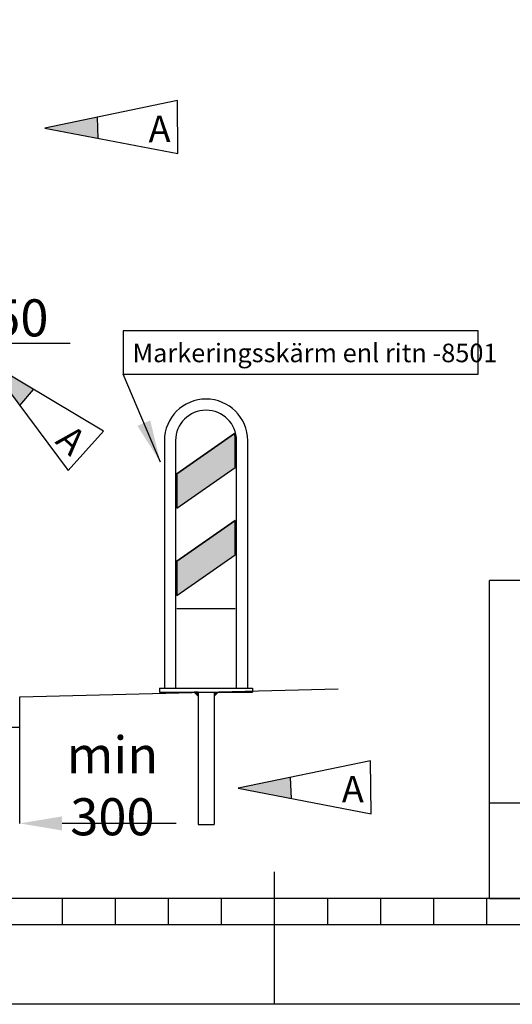
# Model space of a CAD drawing. Extents: x -4 to 31, y -149 to 34.
# Drawn here: x 22 to 24, y 22 to 26 of the extents above; entities that cross this region are included whole.
import ezdxf
from ezdxf.enums import TextEntityAlignment as Align

# ---------------------------------------------------------------- set-up
doc = ezdxf.new("R2010")
doc.units = 0
doc.header["$LTSCALE"] = 0.1
doc.linetypes.add('PRST8202', pattern=[12, 8, -2, 0, -2])
doc.layers.get('0').update_dxf_attribs({"linetype": 'CONTINUOUS'})
for name, color, linetype in [('--------F2-', 1, 'CONTINUOUS'), ('--------W1-', 7, 'CONTINUOUS'), ('--------W3-', 1, 'CONTINUOUS'), ('HO118', 1, 'CONTINUOUS'), ('M-335', 50, 'CONTINUOUS'), ('Nytt_Stomme_Ram_o_etikett_grön', 3, 'CONTINUOUS'), ('Nytt_Stomme_Ram_o_etikett_röd', 7, 'CONTINUOUS'), ('Nytt_Stomme_Ram_o_etikett_vit1', 7, 'CONTINUOUS'), ('Nytt_Stomme_Ritningskonnektion', 3, 'PRST8202'), ('SL1', 1, 'CONTINUOUS'), ('SL2', 30, 'CONTINUOUS'), ('SL3', 3, 'CONTINUOUS')]:
    doc.layers.add(name, color=color, linetype=linetype)
doc.styles.add('FISO', font='iso8.shx', dxfattribs={"height": 0.07})
doc.styles.add('ISO', font='iso8')
doc.styles.add('ISO25', font='iso8', dxfattribs={"height": 1})
doc.styles.add('ISOCP', font='isocp.shx')
doc.dimstyles.get("Standard").update_dxf_attribs({"dimtxt": 0.18, "dimasz": 0.18, "dimexe": 0.18, "dimexo": 0.0625, "dimgap": 0.09, "dimtad": 0, "dimtih": 1, "dimtoh": 1, "dimdec": 4, "dimzin": 0, "dimdsep": 46, "dimtxsty": 'Standard', "dimcen": 0.09, "dimadec": 0, "dimazin": 0, "dimtfac": 1, "dimtdec": 4, "dimtofl": 0, "dimtmove": 0, "dimatfit": 3, "dimfxl": 1, "dimtolj": 1, "dimtzin": 0, "dimarcsym": 0})

# ---------------------------------------------------------------- blocks, each defined once
blk = doc.blocks.new('pramaSS')
at = {"layer": 'Nytt_Stomme_Ram_o_etikett_grön'}
for p, q in [((136.2, -2), (136.2, 0)), ((140.2, -2), (140.2, 0)), ((144.2, -2), (144.2, 0)), ((148.2, -2), (148.2, 0)), ((156.2, -2), (156.2, 0)), ((160.2, -2), (160.2, 0)), ((164.2, -2), (164.2, 0)), ((168.2, -2), (168.2, 0)), ((172.2, -2), (132.2, -2))]:
    blk.add_line(p, q, dxfattribs=at)
at = {"layer": 'Nytt_Stomme_Ram_o_etikett_röd'}
blk.add_line((152.2, -8), (152.2, 2), dxfattribs=at)
at = {"layer": 'Nytt_Stomme_Ram_o_etikett_röd', "flags": 128}
for points in [[(-16, 229.6), (320.4, 229.6), (320.4, -8), (-16, -8)], [(0, 0), (0, 221.6), (312.4, 221.6), (312.4, 0)]]:
    blk.add_lwpolyline(points, close=True, dxfattribs=at)
at = {"layer": 'Nytt_Stomme_Ritningskonnektion', "flags": 128}
blk.add_lwpolyline([(0, 221.6), (244.4, 221.6), (244.4, 0), (0, 0)], close=True, dxfattribs=at)
blk = doc.blocks.new('Namnruta')
at = {"layer": '--------F2-', "color": 7}
for p, q in [((-130, 30), (-180, 30)), ((-180, 0), (-180, 30)), ((-180, 0), (0, 0))]:
    blk.add_line(p, q, dxfattribs=at)
at = {"layer": '--------F2-', "color": 3}
blk.add_line((-180, 9), (-130, 9), dxfattribs=at)
at = {"layer": '--------W1-', "style": 'ISOCP', "flags": 8}
blk.add_attdef('HSTATUS', text='', height=5, dxfattribs=at).set_placement((-50, 44.607), align=Align.MIDDLE)
blk.add_attdef('INNEHÅLL1', (-127.99, 20.5), '', height=5, dxfattribs=at)
blk.add_attdef('RITN_NR', text='', height=5, dxfattribs=at).set_placement((-47.99, 0), align=Align.BOTTOM_LEFT)
at = {"layer": '--------W3-', "style": 'ISOCP', "flags": 8}
for tag, p in [('REVDATUM', (-47.99, 23)), ('DATUM', (-47.99, 16)), ('FORM', (-47.99, 9)), ('SKALA', (-27.99, 9))]:
    blk.add_attdef(tag, text='', height=2.5, dxfattribs=at).set_placement(p, align=Align.BOTTOM_LEFT)
for tag, p in [('INNEHÅLL2', (-127.99, 15.75)), ('INNEHÅLL3', (-127.99, 11)), ('INNEHÅLL4', (-127.99, 6.25)), ('INNEHÅLL5', (-127.99, 1.5)), ('FORV_HANDL', (-177.99, 1.5))]:
    blk.add_attdef(tag, p, '', height=2.5, dxfattribs=at)
blk = doc.blocks.new('ruta')
for p, q in [((23.7023, 26.2373), (22.364, 26.2373)), ((22.364, 26.2373), (22.364, 26.0738)), ((23.7023, 26.0738), (23.7023, 26.2373)), ((22.364, 26.0738), (23.7023, 26.0738))]:
    blk.add_line(p, q)
blk = doc.blocks.new('rp1')
for p, q in [((5, 1), (0, 0)), ((5, -1), (5, 1)), ((2.007, -0.401), (1.98, 0.396)), ((0, 0), (5, -1))]:
    blk.add_line(p, q)
blk.add_solid([(2.007, -0.401), (0, 0), (1.98, 0.396)])
at = {"style": 'ISO'}
blk.add_attdef('REV.NR', (3.903, -0.564), '', height=1, dxfattribs=at)

msp = doc.modelspace()

# ---------------------------------------------------------------- hatches: boundary and pattern name
at = {"layer": 'SL3'}
h = msp.add_hatch(color=2, dxfattribs=at)
edge = h.paths.add_edge_path()
edge.add_line((22.7868, 23.9262), (22.7868, 24.0272))
edge.add_arc((22.6768, 24.0272), 0.11, 0, 14.0669)
edge.add_line((22.7835, 24.0539), (22.5668, 23.9022))
edge.add_line((22.5668, 23.9022), (22.5668, 23.7722))
edge.add_line((22.5668, 23.7722), (22.7868, 23.9262))
msp.add_hatch(color=2, dxfattribs=at).paths.add_polyline_path([(22.7868, 23.7262), (22.5668, 23.5722), (22.5668, 23.4422), (22.7868, 23.5962)])

# ---------------------------------------------------------------- linework, layer by layer
at = {"layer": 'HO118', "color": 4}
for p, q in [((22.1642, 24.3938), (21.7342, 24.3938)), ((21.9742, 22.5823), (21.9742, 22.9457)), ((22.5642, 22.5823), (22.1342, 22.5823))]:
    msp.add_line(p, q, dxfattribs=at)
msp.add_solid([(22.1342, 22.6089), (22.1342, 22.5556), (21.9742, 22.5823)], dxfattribs=at)
at = {"layer": 'M-335'}
msp.add_lwpolyline([(22.7868, 23.9262), (22.7868, 24.0272, 0.061455), (22.7835, 24.0539), (22.5668, 23.9022), (22.5668, 23.7722)], format="xyb", close=True, dxfattribs=at)
msp.add_lwpolyline([(22.7868, 23.7262), (22.5668, 23.5722), (22.5668, 23.4422), (22.7868, 23.5962)], close=True, dxfattribs=at)
at = {"layer": 'SL1'}
for p, q in [((22.6468, 23.0632), (22.6318, 23.0782)), ((22.6468, 23.0782), (22.6468, 23.0632)), ((22.7068, 23.0782), (22.7068, 23.0632)), ((22.7068, 23.0632), (22.7218, 23.0782))]:
    msp.add_line(p, q, dxfattribs=at)
for points in [[(22.6468, 23.0782), (22.6318, 23.0782)], [(22.7068, 23.0782), (22.7218, 23.0782)]]:
    msp.add_lwpolyline(points, dxfattribs=at)
for points in [[(22.6468, 23.0782), (22.6468, 23.0632), (22.6318, 23.0782)], [(22.7068, 23.0782), (22.7068, 23.0632), (22.7218, 23.0782)]]:
    msp.add_solid(points, dxfattribs=at)
at = {"layer": 'SL2'}
for p, q in [((22.5668, 23.9022), (22.7835, 24.0539)), ((22.5668, 23.7722), (22.7868, 23.9262)), ((22.5668, 23.5722), (22.7868, 23.7262)), ((22.7868, 23.3922), (22.5668, 23.3922)), ((21.9742, 23.0607), (23.1742, 23.0907)), ((21.9742, 22.9457), (21.9742, 23.0607)), ((16.6742, 22.9457), (21.9742, 22.9457))]:
    msp.add_line(p, q, dxfattribs=at)
at = {"layer": 'SL3'}
for p, q in [((22.5198, 24.0272), (22.5198, 23.0922)), ((22.5618, 24.0272), (22.5618, 23.0922)), ((22.7918, 23.0922), (22.7918, 24.0272)), ((22.8338, 23.0922), (22.8338, 24.0272)), ((22.5018, 23.0932), (22.8518, 23.0932)), ((22.5018, 23.0932), (22.5018, 23.0782)), ((22.8518, 23.0932), (22.8518, 23.0782)), ((22.5018, 23.0782), (22.8518, 23.0782)), ((22.6468, 23.0782), (22.6468, 22.5782)), ((22.7068, 23.0782), (22.7068, 22.5782)), ((22.6468, 22.5782), (22.7068, 22.5782))]:
    msp.add_line(p, q, dxfattribs=at)
for radius in [0.157, 0.115]:
    msp.add_arc((22.6768, 24.0272), radius, 360, 180, dxfattribs=at)

# ---------------------------------------------------------------- block references
at = {"xscale": 0.04, "yscale": 0.04, "zscale": 0.04}
msp.add_blockref('Namnruta', (30.9454, 22.2995), dxfattribs=at)
at = {"layer": 'Nytt_Stomme_Ram_o_etikett_vit1', "xscale": 0.05, "yscale": 0.05, "zscale": 0.05}
msp.add_blockref('pramaSS', (15.3254, 22.2995), dxfattribs=at)
at = {"layer": 'Nytt_Stomme_Ram_o_etikett_vit1', "xscale": 0.1, "yscale": 0.1, "zscale": 0.1}
for p, rotation in [((22.0694, 25.207), 0.4335948406928213), ((21.8524, 24.3241), 317.9054534923758), ((22.7979, 22.7149), 0.4335948406928213)]:
    msp.add_blockref('rp1', p, dxfattribs=dict(at, rotation=rotation)).add_auto_attribs({'REV.NR': 'A'})
at = {"layer": 'SL2'}
msp.add_blockref('ruta', (0, -1.7961), dxfattribs=at)

# ---------------------------------------------------------------- texts
at = {"layer": 'HO118', "color": 4, "insert": (21.9236, 24.4907), "char_height": 0.14, "attachment_point": 5, "style": 'ISO25'}
msp.add_mtext('\\A1;150', dxfattribs=at)
at = {"layer": 'HO118', "color": 4, "insert": (22.3236, 22.7241), "char_height": 0.14, "width": 0.624678, "attachment_point": 5, "style": 'ISO25'}
msp.add_mtext('\\A1;min 300', dxfattribs=at)
at = {"layer": 'SL2', "color": 7, "style": 'FISO'}
msp.add_text('Markeringsskärm enl ritn -8501', height=0.07, dxfattribs=at).set_placement((22.3995, 24.3233))

# ---------------------------------------------------------------- leaders
at = {"layer": 'SL2'}
msp.add_leader([(22.5045, 23.9461), (22.364, 24.2777)], dimstyle='Standard', override={"dimscale": 0.1, "dimtxt": 1.4, "dimasz": 1.6, "dimexe": 0, "dimexo": 0, "dimtad": 1, "dimtih": 0, "dimtoh": 0, "dimtxsty": 'ISO', "dimcen": 2, "dimdle": 0.18}, dxfattribs=at)

doc.saveas('drawing.dxf')
